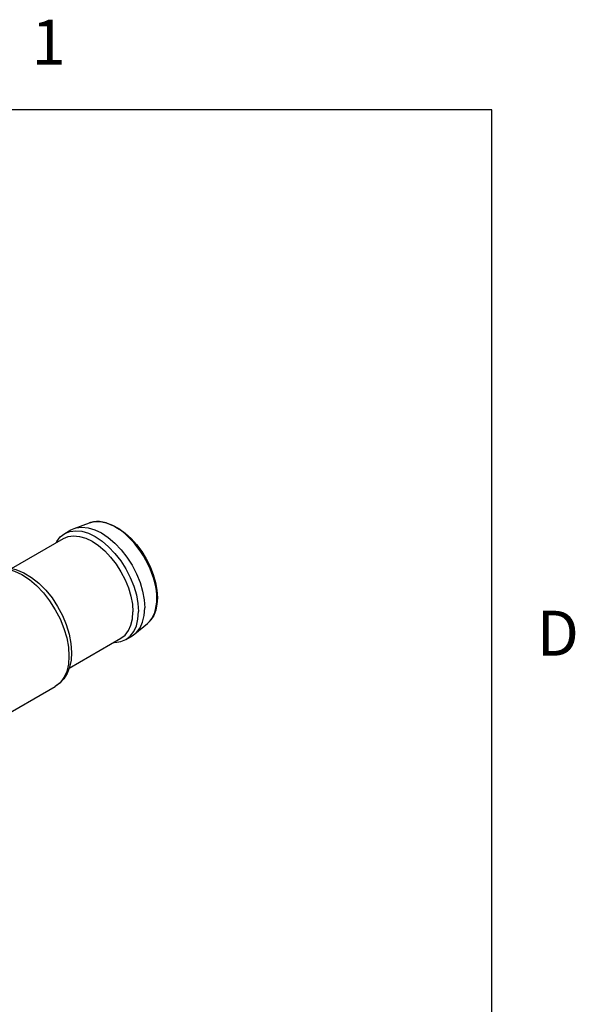
# Model space of a CAD drawing. Units: inches. Extents: x 0.4 to 16.6, y 0.6 to 10.4.
# Drawn here: x 15.3 to 16.6, y 8.1 to 10.3 of the extents above; entities that cross this region are included whole.
import ezdxf

# ---------------------------------------------------------------- set-up
doc = ezdxf.new("R2010")
doc.units = ezdxf.units.IN
doc.header["$LTSCALE"] = 0.935
doc.header["$MEASUREMENT"] = 0
doc.layers.get('0').update_dxf_attribs({"linetype": 'CONTINUOUS'})
doc.layers.add('AXIS_COSMETIC_THREADS', color=7, linetype='CONTINUOUS')
doc.styles.add('TEXTSTYLE_2', font='txt', dxfattribs={"width": 0.8})

msp = doc.modelspace()

# ---------------------------------------------------------------- linework, layer by layer
at = {"color": 2, "linetype": 'CONTINUOUS'}
for p, q in [((16.38, 10.112), (0.62, 10.112)), ((16.38, 0.887), (16.38, 10.112))]:
    msp.add_line(p, q, dxfattribs=at)
at = {"color": 9, "linetype": 'CONTINUOUS'}
msp.add_line((15.6207, 8.977), (15.6247, 8.9824), dxfattribs=at)
at = {"color": 7, "linetype": 'CONTINUOUS'}
for points in [[(15.4859, 9.1946), (15.4974, 9.1974), (15.51, 9.1975), (15.5234, 9.195), (15.5373, 9.1898), (15.5513, 9.1821), (15.5651, 9.172), (15.5783, 9.16), (15.5907, 9.1462), (15.6021, 9.1309), (15.6122, 9.1145), (15.6207, 9.0974), (15.6276, 9.0798), (15.6327, 9.0622), (15.6358, 9.0449), (15.6369, 9.0283)], [(15.2622, 9.087), (15.2752, 9.0926), (15.2898, 9.0954), (15.3057, 9.095), (15.3226, 9.0911), (15.3399, 9.0839), (15.357, 9.0735), (15.3734, 9.0604), (15.3888, 9.045), (15.4028, 9.0278), (15.4152, 9.009), (15.4259, 8.9891), (15.4345, 8.9686), (15.4409, 8.9477), (15.4448, 8.927), (15.4462, 8.9069)], [(15.6369, 9.0283), (15.6359, 9.0138), (15.6332, 9.0006), (15.6287, 8.9889), (15.6225, 8.9791), (15.6149, 8.9712)], [(15.4462, 8.9069), (15.4451, 8.8897), (15.4417, 8.8739), (15.4362, 8.86), (15.4289, 8.8482), (15.4201, 8.8386), (15.4098, 8.8313)]]:
    msp.add_lwpolyline(points, dxfattribs=at)
at = {"color": 9, "linetype": 'CONTINUOUS'}
for points in [[(15.6357, 9.0263), (15.6354, 9.0346), (15.6346, 9.0434), (15.6331, 9.0526), (15.631, 9.0622), (15.6283, 9.0722), (15.6249, 9.0822), (15.621, 9.0922), (15.6165, 9.1021), (15.6115, 9.1118), (15.6061, 9.1213), (15.6001, 9.1305), (15.5938, 9.1393), (15.5871, 9.1477), (15.5802, 9.1555), (15.573, 9.1629), (15.5652, 9.17), (15.557, 9.1765), (15.5486, 9.1823), (15.54, 9.1873), (15.5315, 9.1913), (15.5233, 9.1943), (15.5155, 9.1963), (15.5082, 9.1973), (15.5013, 9.1975), (15.4946, 9.1969), (15.4882, 9.1954), (15.4859, 9.1946)], [(15.2622, 9.087), (15.2746, 9.0921), (15.2886, 9.0939), (15.3037, 9.0924), (15.3197, 9.0876), (15.336, 9.0797), (15.3524, 9.0687), (15.3683, 9.0551), (15.3835, 9.0391), (15.3974, 9.0211), (15.4099, 9.0016), (15.4205, 8.9811), (15.4291, 8.96), (15.4354, 8.9389), (15.4391, 8.9183), (15.4404, 8.8989)], [(15.6247, 8.9824), (15.6281, 8.9885), (15.6309, 8.9952), (15.633, 9.0025), (15.6345, 9.0102), (15.6354, 9.0182), (15.6357, 9.0263)], [(15.6149, 8.9712), (15.6162, 8.9723), (15.6207, 8.977)], [(15.4404, 8.8989), (15.4391, 8.8809), (15.4354, 8.8647), (15.4291, 8.8508), (15.4205, 8.8396), (15.4098, 8.8313)]]:
    msp.add_lwpolyline(points, dxfattribs=at)
at = {"layer": 'AXIS_COSMETIC_THREADS', "color": 7, "linetype": 'CONTINUOUS'}
for p, q in [((15.4519, 9.1821), (15.4859, 9.1946)), ((15.431, 9.1708), (15.4449, 9.1788)), ((15.4449, 9.1788), (15.4519, 9.1821)), ((15.3126, 9.0934), (15.4279, 9.1599)), ((15.5871, 8.948), (15.6149, 8.9712)), ((15.5668, 8.9355), (15.5807, 8.9436)), ((15.5807, 8.9436), (15.5871, 8.948)), ((15.4409, 8.8719), (15.5559, 8.9383)), ((15.2209, 8.7222), (15.4098, 8.8313))]:
    msp.add_line(p, q, dxfattribs=at)
for points in [[(15.4519, 9.1821), (15.4563, 9.1835), (15.4692, 9.1852), (15.4831, 9.1838), (15.4978, 9.1794), (15.5128, 9.1721), (15.5278, 9.1621), (15.5425, 9.1495), (15.5564, 9.1348), (15.5693, 9.1183), (15.5807, 9.1004), (15.5905, 9.0815), (15.5984, 9.0621), (15.6041, 9.0427), (15.6077, 9.0238), (15.6088, 9.0057)], [(15.4124, 9.151), (15.4133, 9.1529), (15.4212, 9.1632), (15.431, 9.1708)], [(15.4279, 9.1599), (15.4387, 9.1644), (15.4508, 9.1659), (15.464, 9.1646), (15.4778, 9.1605), (15.4919, 9.1536), (15.5061, 9.1441), (15.5199, 9.1324), (15.533, 9.1185), (15.5451, 9.103), (15.5559, 9.0861), (15.5651, 9.0683), (15.5725, 9.05), (15.578, 9.0317), (15.5813, 9.0139), (15.5824, 8.9969)], [(15.431, 9.1708), (15.4424, 9.1755), (15.4553, 9.1771), (15.4692, 9.1758), (15.4839, 9.1714), (15.4989, 9.1641), (15.5139, 9.154), (15.5286, 9.1415), (15.5425, 9.1268), (15.5553, 9.1103), (15.5668, 9.0924), (15.5766, 9.0735), (15.5845, 9.0541), (15.5902, 9.0347), (15.5937, 9.0157), (15.5949, 8.9977)], [(15.5559, 8.9383), (15.5651, 8.9455), (15.5725, 8.9552), (15.578, 8.9672), (15.5813, 8.9812), (15.5824, 8.9969)], [(15.5668, 8.9355), (15.5766, 8.9431), (15.5845, 8.9534), (15.5902, 8.9661), (15.5937, 8.981), (15.5949, 8.9977)], [(15.5871, 8.948), (15.5905, 8.9511), (15.5984, 8.9614), (15.6041, 8.9742), (15.6077, 8.9891), (15.6088, 9.0057)], [(15.5404, 8.9294), (15.5425, 8.9292), (15.5553, 8.9308), (15.5668, 8.9355)]]:
    msp.add_lwpolyline(points, dxfattribs=at)

# ---------------------------------------------------------------- texts
at = {"color": 2, "linetype": 'CONTINUOUS', "char_height": 0.1, "width": 0.08, "line_spacing_factor": 0.9, "style": 'TEXTSTYLE_2'}
for s, insert, attachment_point in [('1', (15.395, 10.312), 2), ('D', (16.48, 8.9995), 1)]:
    msp.add_mtext(s, dxfattribs=dict(at, insert=insert, attachment_point=attachment_point))

doc.saveas('drawing.dxf')
